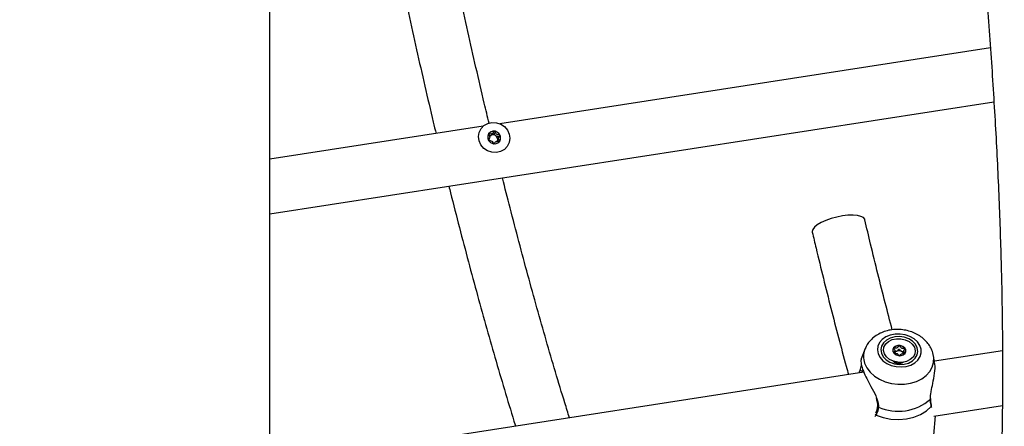
# Model space of a CAD drawing. Units: millimetres. Extents: x 0 to 59.4, y 0 to 42.1.
# Drawn here: x 41 to 41.6, y 29.9 to 30.1 of the extents above; entities that cross this region are included whole.
import ezdxf

# ---------------------------------------------------------------- set-up
doc = ezdxf.new("R2010")
doc.units = ezdxf.units.MM

msp = doc.modelspace()

# ---------------------------------------------------------------- linework, layer by layer
at = {"color": 7, "linetype": 'Continuous', "lineweight": 25}
for p, q in [((41.19582, 26.94269), (41.19582, 31.2595)), ((41.62299, 30.08241), (41.33218, 30.03743)), ((41.19582, 29.98396), (41.62512, 30.05036)), ((41.32229, 30.0359), (41.19582, 30.01634)), ((41.32553, 30.03136), (41.32529, 30.03096)), ((41.32558, 30.02794), (41.32603, 30.02882)), ((41.32856, 30.02578), (41.3283, 30.02579)), ((41.33117, 30.02862), (41.33096, 30.02803)), ((41.33158, 30.02951), (41.33114, 30.02863)), ((41.54856, 29.90373), (41.54648, 29.89819)), ((41.56626, 29.90147), (41.5664, 29.90295)), ((41.57166, 29.90283), (41.57148, 29.90095)), ((41.63018, 29.90295), (41.58985, 29.89672)), ((41.58992, 29.89632), (41.5893, 29.89993)), ((41.54797, 29.89024), (41.20348, 29.83695)), ((41.5453, 29.88982), (41.546, 29.89199)), ((41.546, 29.89199), (41.54666, 29.89434)), ((41.58766, 29.87456), (41.58765, 29.87477)), ((41.58815, 29.87048), (41.5881, 29.87062)), ((41.58953, 29.86428), (41.63011, 29.87056)), ((41.58947, 29.85291), (41.59055, 29.86444))]:
    msp.add_line(p, q, dxfattribs=at)
at = {"color": 8, "linetype": 'Continuous', "lineweight": 25}
for p, q in [((41.5471, 29.89096), (41.5468, 29.89005)), ((41.58831, 29.8694), (41.58796, 29.86997)), ((41.55525, 29.86491), (41.55446, 29.86402))]:
    msp.add_line(p, q, dxfattribs=at)
at = {"color": 7, "linetype": 'Continuous', "lineweight": 25, "flags": 128}
for points in [[(41.32106, 30.0345), (41.3228, 30.03633), (41.32503, 30.03758), (41.32756, 30.03817), (41.33021, 30.03803), (41.33274, 30.03718), (41.33496, 30.03569), (41.33668, 30.03368), (41.33777, 30.03131), (41.33814, 30.02877), (41.33776, 30.02628), (41.33665, 30.02402), (41.33491, 30.02219), (41.33269, 30.02094), (41.33015, 30.02035), (41.32751, 30.02049), (41.32498, 30.02134), (41.32276, 30.02283), (41.32103, 30.02485), (41.31994, 30.02722), (41.31957, 30.02975), (41.31996, 30.03225), (41.32106, 30.0345)], [(41.33213, 30.02706), (41.33269, 30.02839), (41.33267, 30.02986), (41.33207, 30.03123), (41.33098, 30.03231), (41.32956, 30.03292), (41.32804, 30.03297), (41.32664, 30.03246), (41.32558, 30.03146), (41.32502, 30.03013), (41.32504, 30.02866), (41.32565, 30.02729), (41.32674, 30.02622), (41.32815, 30.02561), (41.32967, 30.02555), (41.33107, 30.02606), (41.33213, 30.02706)], [(41.54856, 29.98058), (41.54849, 29.98081), (41.54772, 29.9818), (41.54626, 29.98256), (41.54417, 29.98306), (41.54157, 29.98328), (41.53856, 29.98319), (41.53529, 29.98282)], [(41.53529, 29.98282), (41.53191, 29.98217), (41.52859, 29.98127), (41.52547, 29.98017), (41.5227, 29.97892), (41.52041, 29.97757), (41.51871, 29.9762), (41.51768, 29.97486), (41.51736, 29.97362), (41.51741, 29.97328)], [(41.55649, 29.90116), (41.55758, 29.899), (41.55929, 29.89707), (41.56153, 29.89546), (41.56417, 29.89426), (41.56707, 29.89354), (41.57008, 29.89334), (41.57304, 29.89366), (41.57578, 29.89449), (41.57815, 29.89578), (41.58004, 29.89747), (41.58133, 29.89946), (41.58196, 29.90165), (41.58189, 29.90392), (41.58114, 29.90614), (41.57973, 29.9082), (41.57774, 29.90998), (41.57529, 29.91139), (41.57249, 29.91235), (41.56952, 29.91282), (41.56651, 29.91276), (41.56365, 29.91218), (41.56107, 29.91111), (41.55893, 29.90961), (41.55733, 29.90776), (41.55636, 29.90566), (41.55608, 29.90341), (41.55649, 29.90116)], [(41.55842, 29.90145), (41.5595, 29.89942), (41.56123, 29.89763), (41.56349, 29.89621), (41.56613, 29.89526), (41.56897, 29.89485), (41.57181, 29.895), (41.57447, 29.8957), (41.57675, 29.89691), (41.57851, 29.89854), (41.57963, 29.90047), (41.58002, 29.90259), (41.57967, 29.90474), (41.57859, 29.90678), (41.57687, 29.90857), (41.5746, 29.90999), (41.57196, 29.91093), (41.56913, 29.91134), (41.56628, 29.91119), (41.56363, 29.91049), (41.56134, 29.90929), (41.55958, 29.90766), (41.55846, 29.90572), (41.55807, 29.90361), (41.55842, 29.90145)], [(41.56095, 29.90699), (41.56261, 29.90849), (41.56479, 29.90956), (41.56732, 29.9101), (41.56999, 29.91007), (41.57258, 29.90948), (41.57489, 29.90838), (41.57672, 29.90684), (41.57793, 29.905), (41.57842, 29.90301), (41.57815, 29.90103), (41.57715, 29.89921), (41.57548, 29.89771), (41.5733, 29.89664), (41.57077, 29.8961), (41.5681, 29.89612), (41.56551, 29.89671), (41.56321, 29.89782), (41.56137, 29.89935), (41.56016, 29.90119), (41.55967, 29.90318), (41.55994, 29.90517), (41.56095, 29.90699)], [(41.57245, 29.90146), (41.57295, 29.90254), (41.57286, 29.90369), (41.57219, 29.90476), (41.57104, 29.90557), (41.56958, 29.90601), (41.56805, 29.906), (41.56666, 29.90556), (41.56564, 29.90473), (41.56514, 29.90366), (41.56523, 29.9025), (41.56591, 29.90144), (41.56706, 29.90062), (41.56851, 29.90019), (41.57005, 29.90019), (41.57143, 29.90064), (41.57245, 29.90146)], [(41.546, 29.89199), (41.54589, 29.89185), (41.54586, 29.89169), (41.54592, 29.89152), (41.54606, 29.89134), (41.54627, 29.89119), (41.54653, 29.89107), (41.54681, 29.89099), (41.5471, 29.89096)], [(41.55525, 29.86491), (41.55952, 29.86339), (41.56406, 29.86248), (41.56869, 29.86221), (41.57327, 29.86258), (41.57762, 29.86359), (41.58161, 29.8652), (41.5851, 29.86735), (41.58796, 29.86997)]]:
    msp.add_lwpolyline(points, dxfattribs=at)
at = {"color": 8, "linetype": 'Continuous', "lineweight": 25, "flags": 128}
msp.add_lwpolyline([(41.54847, 29.89561), (41.54978, 29.89284), (41.55173, 29.89027), (41.55426, 29.88799), (41.55727, 29.88608), (41.56067, 29.88459), (41.56435, 29.88359), (41.56817, 29.8831), (41.572, 29.88315), (41.57572, 29.88372), (41.5792, 29.88481), (41.58232, 29.88637), (41.58498, 29.88835), (41.58708, 29.89069), (41.58855, 29.8933), (41.58934, 29.89609), (41.58942, 29.89898), (41.5893, 29.89992)], dxfattribs=at)
at = {"color": 7, "linetype": 'Continuous', "lineweight": 25}
for centre, radius, start, end in [((41.32858, 30.02918), 0.00375, 83.43491, 144.29137), ((41.32813, 30.02839), 0.00238, 113.62232, 146.72834), ((41.32824, 30.02807), 0.00271, 55.63369, 113.10939), ((41.3286, 30.02876), 0.00416, 27.79133, 84.40316), ((41.32834, 30.02812), 0.00262, 357.91575, 56.88312), ((41.32909, 30.02899), 0.00362, 333.44382, 28.16631), ((41.32826, 30.02842), 0.0025, 183.0672, 202.62285), ((41.32863, 30.02815), 0.00233, 329.34335, 357.07583), ((41.56745, 29.90301), 0.00237, 140.45679, 171.58351), ((41.56868, 29.90172), 0.00415, 84.90972, 137.44658), ((41.56818, 29.90087), 0.00201, 108.40968, 162.5972), ((41.56872, 29.8996), 0.00339, 64.58476, 110.26034), ((41.56899, 29.90137), 0.00448, 39.44033, 89.25546), ((41.56943, 29.90075), 0.00206, 4.0842, 68.60534), ((41.57049, 29.9027), 0.00248, 358.2742, 37.62665), ((41.5688, 29.9005), 0.00508, 227.37195, 302.51993), ((41.56836, 29.89584), 0.02874, 245.91363, 311.67244), ((41.58716, 29.87475), 0.00048, 308.96066, 3.05083)]:
    msp.add_arc(centre, radius, start, end, dxfattribs=at)
at = {"color": 8, "linetype": 'Continuous', "lineweight": 25}
for centre, radius, start, end in [((41.55972, 29.89956), 0.01192, 159.12631, 199.32213), ((41.56884, 29.9009), 0.00527, 233.98254, 295.34805), ((41.55674, 29.87028), 0.000685, 183.37088, 260.36811), ((41.58729, 29.87046), 0.000822, 324.11645, 12.0557), ((41.55578, 29.86578), 0.00102, 186.13547, 238.41962)]:
    msp.add_arc(centre, radius, start, end, dxfattribs=at)
at = {"color": 7, "linetype": 'Continuous', "lineweight": 25}
for points, knots in [([(41.52506, 29.51759), (41.52533, 29.51746), (41.5277, 29.51628), (41.53222, 29.5147), (41.53854, 29.51293), (41.54476, 29.51192), (41.55084, 29.51157), (41.55679, 29.51189), (41.56258, 29.51284), (41.56822, 29.51441), (41.5737, 29.51658), (41.57903, 29.51935), (41.58422, 29.52273), (41.58928, 29.52673), (41.59421, 29.53137), (41.59901, 29.53668), (41.60366, 29.54265), (41.60816, 29.54929), (41.61248, 29.55658), (41.61662, 29.56449), (41.62056, 29.57299), (41.6243, 29.58206), (41.62784, 29.59168), (41.6312, 29.60184), (41.63437, 29.61252), (41.63736, 29.62371), (41.64017, 29.63542), (41.64281, 29.64764), (41.64527, 29.66035), (41.64757, 29.67356), (41.6497, 29.68725), (41.65166, 29.70142), (41.65345, 29.71606), (41.65508, 29.73116), (41.65654, 29.74671), (41.65783, 29.7627), (41.65896, 29.77912), (41.65992, 29.79596), (41.66072, 29.81321), (41.66135, 29.83086), (41.66181, 29.84889), (41.66211, 29.8673), (41.66224, 29.88606), (41.66221, 29.90518), (41.66201, 29.92462), (41.66165, 29.94439), (41.66112, 29.96446), (41.66043, 29.98483), (41.65957, 30.00547), (41.65856, 30.02637), (41.65738, 30.04752), (41.65604, 30.0689), (41.65454, 30.0905), (41.65288, 30.11229), (41.65107, 30.13428), (41.6491, 30.15643), (41.64697, 30.17873), (41.64469, 30.20117), (41.64227, 30.22373), (41.63969, 30.24639), (41.63697, 30.26914), (41.6341, 30.29195), (41.63109, 30.31482), (41.62793, 30.33773), (41.62464, 30.36066), (41.62121, 30.38359), (41.61765, 30.4065), (41.61396, 30.42939), (41.61014, 30.45223), (41.6062, 30.475), (41.60213, 30.49769), (41.59795, 30.52028), (41.59364, 30.54276), (41.58922, 30.5651), (41.58564, 30.58277), (41.5835, 30.59292), (41.58291, 30.59573)], [0, 0, 0, 0, 0.0017516, 0.015327, 0.0284786, 0.0412098, 0.0535774, 0.0656753, 0.0776174, 0.0895215, 0.1014717, 0.1135837, 0.1259597, 0.1386801, 0.1517928, 0.1653034, 0.1791724, 0.193324, 0.2076671, 0.2221163, 0.2366057, 0.2510837, 0.2655281, 0.2799297, 0.2942861, 0.3085988, 0.3228705, 0.3371052, 0.3513067, 0.3654787, 0.3796247, 0.3937476, 0.4078504, 0.4219352, 0.4360043, 0.4500594, 0.4641021, 0.4781339, 0.4921559, 0.5061692, 0.5201747, 0.5341732, 0.5481655, 0.5621521, 0.5761338, 0.5901109, 0.6040838, 0.6180532, 0.6320191, 0.6459821, 0.6599423, 0.6739001, 0.6878558, 0.7018094, 0.7157612, 0.7297115, 0.7436604, 0.757608, 0.7715545, 0.7855001, 0.7994448, 0.8133889, 0.8273324, 0.8412755, 0.8552182, 0.8691608, 0.8831032, 0.8970457, 0.9109882, 0.924931, 0.938874, 0.9528175, 0.9667616, 0.9807063, 0.9946518, 1, 1, 1, 1]), ([(41.55124, 30.59083), (41.55164, 30.58893), (41.55359, 30.57977), (41.55697, 30.56317), (41.56137, 30.54105), (41.56566, 30.51878), (41.56984, 30.4964), (41.5739, 30.47391), (41.57783, 30.45133), (41.58165, 30.42869), (41.58533, 30.40599), (41.58889, 30.38326), (41.59232, 30.36051), (41.59561, 30.33776), (41.59877, 30.31503), (41.60178, 30.29233), (41.60466, 30.26969), (41.60739, 30.24711), (41.60997, 30.22462), (41.61241, 30.20224), (41.61469, 30.17997), (41.61683, 30.15785), (41.61881, 30.13588), (41.62064, 30.11408), (41.62231, 30.09247), (41.62382, 30.07106), (41.62518, 30.04987), (41.62637, 30.02893), (41.62741, 30.00823), (41.62829, 29.98781), (41.629, 29.96767), (41.62956, 29.94784), (41.62995, 29.92832), (41.63018, 29.90913), (41.63025, 29.89029), (41.63016, 29.87181), (41.6299, 29.85371), (41.62949, 29.836), (41.62891, 29.81869), (41.62818, 29.80181), (41.62728, 29.78535), (41.62623, 29.76935), (41.62503, 29.7538), (41.62367, 29.73872), (41.62216, 29.72413), (41.6205, 29.71004), (41.61869, 29.69646), (41.61674, 29.6834), (41.61465, 29.67088), (41.61242, 29.6589), (41.61006, 29.64748), (41.60758, 29.63662), (41.60497, 29.62635), (41.60225, 29.61666), (41.59943, 29.60757), (41.5965, 29.59909), (41.59349, 29.59123), (41.59041, 29.58399), (41.58726, 29.57738), (41.58407, 29.57139), (41.58086, 29.56604), (41.57763, 29.56131), (41.57442, 29.5572), (41.57124, 29.55369), (41.5681, 29.55076), (41.56502, 29.54838), (41.56198, 29.54651), (41.55893, 29.5451), (41.55578, 29.54414), (41.55255, 29.54365), (41.5492, 29.5437), (41.54676, 29.54395), (41.54535, 29.54434), (41.54515, 29.54439)], [0, 0, 0, 0, 0.003774, 0.018194, 0.032614, 0.047036, 0.061458, 0.075881, 0.090304, 0.104728, 0.119152, 0.133576, 0.148001, 0.162425, 0.176849, 0.191273, 0.205697, 0.22012, 0.234542, 0.248963, 0.263384, 0.277803, 0.292221, 0.306637, 0.321053, 0.335466, 0.349877, 0.364286, 0.378693, 0.393097, 0.407498, 0.421896, 0.43629, 0.45068, 0.465065, 0.479446, 0.493821, 0.508191, 0.522553, 0.536909, 0.551256, 0.565593, 0.579921, 0.594237, 0.60854, 0.622829, 0.637101, 0.651356, 0.66559, 0.679801, 0.693986, 0.708141, 0.722264, 0.736351, 0.750397, 0.764398, 0.778351, 0.792253, 0.806103, 0.819902, 0.833659, 0.847387, 0.861112, 0.874868, 0.888722, 0.902784, 0.917226, 0.93232, 0.948462, 0.966075, 0.982468, 0.997511, 1, 1, 1, 1]), ([(41.32584, 30.03768), (41.32489, 30.04164), (41.32227, 30.05255), (41.31806, 30.07068), (41.31323, 30.09203), (41.3085, 30.1136), (41.30386, 30.13537), (41.29938, 30.15703), (41.2965, 30.17151), (41.29509, 30.17862)], [0, 0, 0, 0, 0.087052, 0.240097, 0.39316, 0.546242, 0.699338, 0.852449, 1, 1, 1, 1]), ([(41.26344, 30.17373), (41.26373, 30.17225), (41.26547, 30.1633), (41.26878, 30.14702), (41.27336, 30.12491), (41.27806, 30.10298), (41.28285, 30.08123), (41.28775, 30.05971), (41.2916, 30.04315), (41.29385, 30.03386), (41.2944, 30.03158)], [0, 0, 0, 0, 0.03028, 0.183577, 0.336883, 0.490201, 0.643532, 0.796876, 0.950238, 1, 1, 1, 1]), ([(41.32553, 30.03136), (41.32552, 30.03135), (41.32551, 30.03132), (41.32552, 30.03124), (41.32558, 30.03105), (41.32585, 30.03059), (41.32622, 30.02994), (41.32621, 30.02909), (41.32586, 30.0285), (41.32554, 30.02809), (41.32536, 30.02783), (41.32532, 30.02771), (41.32532, 30.02766), (41.32533, 30.02764), (41.32533, 30.02763)], [0, 0, 0, 0, 0.012047, 0.026509, 0.056165, 0.153106, 0.406064, 0.574479, 0.747564, 0.901675, 0.962717, 0.979959, 0.993767, 1, 1, 1, 1]), ([(41.329, 30.0329), (41.329, 30.0329), (41.32897, 30.0329), (41.32893, 30.03288), (41.32888, 30.03285), (41.3288, 30.03277), (41.32863, 30.03253), (41.32836, 30.0321), (41.32793, 30.03157), (41.32713, 30.03125), (41.32638, 30.03136), (41.32584, 30.03143), (41.32563, 30.03142), (41.32556, 30.03139), (41.32554, 30.03137), (41.32553, 30.03136)], [0, 0, 0, 0, 0.006232, 0.017772, 0.031678, 0.048364, 0.098405, 0.252507, 0.42558, 0.593984, 0.846925, 0.94386, 0.980024, 0.990645, 1, 1, 1, 1]), ([(41.32586, 30.0305), (41.32618, 30.03046), (41.32663, 30.03039), (41.32705, 30.03053), (41.32717, 30.03057)], [0, 0, 0, 0, 0.698081, 1, 1, 1, 1]), ([(41.32717, 30.03057), (41.32741, 30.03074), (41.32786, 30.03107), (41.32816, 30.03162), (41.32837, 30.03192), (41.32847, 30.032), (41.32852, 30.03202), (41.32857, 30.03202), (41.32861, 30.032), (41.32869, 30.03194), (41.32888, 30.03162), (41.32911, 30.031), (41.32954, 30.03055), (41.32977, 30.03031)], [0, 0, 0, 0, 0.209215, 0.401784, 0.462881, 0.480139, 0.49396, 0.503254, 0.513035, 0.524415, 0.571454, 0.771884, 1, 1, 1, 1]), ([(41.33228, 30.0307), (41.33227, 30.03071), (41.33225, 30.03074), (41.33216, 30.03079), (41.33179, 30.03085), (41.33112, 30.03086), (41.33015, 30.03109), (41.32957, 30.0319), (41.32933, 30.0325), (41.32913, 30.03282), (41.32905, 30.03289), (41.32902, 30.0329), (41.329, 30.0329)], [0, 0, 0, 0, 0.011122, 0.024216, 0.071275, 0.271789, 0.5, 0.728211, 0.928725, 0.975784, 0.988878, 1, 1, 1, 1]), ([(41.32977, 30.03031), (41.33008, 30.03019), (41.33066, 30.02996), (41.33134, 30.02997), (41.33171, 30.02991), (41.33179, 30.02986), (41.33183, 30.02983), (41.33184, 30.02979), (41.33184, 30.02975), (41.33183, 30.02969), (41.33181, 30.02965), (41.3318, 30.02963)], [0, 0, 0, 0, 0.416183, 0.781854, 0.867673, 0.888436, 0.90628, 0.923238, 0.944312, 0.969707, 1, 1, 1, 1]), ([(41.33208, 30.02696), (41.33209, 30.02698), (41.3321, 30.02701), (41.3321, 30.02709), (41.33203, 30.02727), (41.33176, 30.02774), (41.33139, 30.02839), (41.3314, 30.02924), (41.33175, 30.02982), (41.33207, 30.03023), (41.33225, 30.03049), (41.33229, 30.03061), (41.33229, 30.03066), (41.33228, 30.03069), (41.33228, 30.0307)], [0, 0, 0, 0, 0.012047, 0.026509, 0.056165, 0.153106, 0.406064, 0.574479, 0.747564, 0.901675, 0.962717, 0.979959, 0.993767, 1, 1, 1, 1]), ([(41.32536, 30.02759), (41.3254, 30.02764), (41.32549, 30.02775), (41.32553, 30.02788), (41.32555, 30.02795)], [0, 0, 0, 0, 0.462045, 1, 1, 1, 1]), ([(41.32558, 30.02752), (41.32559, 30.02752), (41.32588, 30.02745), (41.3265, 30.02748), (41.32746, 30.02723), (41.32804, 30.02643), (41.32829, 30.02582), (41.32848, 30.02551), (41.32856, 30.02544), (41.32859, 30.02543), (41.32861, 30.02543)], [0, 0, 0, 0, 0.007588, 0.221852, 0.465713, 0.709574, 0.923838, 0.974123, 0.988115, 1, 1, 1, 1]), ([(41.32861, 30.02543), (41.32862, 30.02543), (41.32864, 30.02543), (41.32869, 30.02544), (41.32873, 30.02548), (41.32881, 30.02555), (41.32898, 30.0258), (41.32925, 30.02623), (41.32968, 30.02676), (41.33048, 30.02708), (41.33123, 30.02697), (41.33178, 30.0269), (41.33198, 30.0269), (41.33206, 30.02693), (41.33207, 30.02695), (41.33208, 30.02696)], [0, 0, 0, 0, 0.006232, 0.017772, 0.031678, 0.048364, 0.098405, 0.252507, 0.42558, 0.593984, 0.846925, 0.94386, 0.980024, 0.990645, 1, 1, 1, 1]), ([(41.33096, 30.02803), (41.33096, 30.0279), (41.33098, 30.02752), (41.33118, 30.02717), (41.3313, 30.02695)], [0, 0, 0, 0, 0.342927, 1, 1, 1, 1]), ([(41.37351, 29.86325), (41.37259, 29.86618), (41.3698, 29.8751), (41.36519, 29.89043), (41.35967, 29.90918), (41.35422, 29.92831), (41.34883, 29.94777), (41.34351, 29.96755), (41.33849, 29.98671), (41.33528, 29.99941), (41.33379, 30.0053)], [0, 0, 0, 0, 0.066393, 0.202266, 0.338184, 0.474141, 0.610134, 0.74616, 0.882214, 1, 1, 1, 1]), ([(40.47188, 29.99708), (40.47107, 29.988), (40.46872, 29.9617), (40.46523, 29.91811), (40.46159, 29.86626), (40.45847, 29.81431), (40.45587, 29.76227), (40.4538, 29.71015), (40.45225, 29.65795), (40.45123, 29.60568), (40.45073, 29.55335), (40.45075, 29.50096), (40.4513, 29.44853), (40.45237, 29.39605), (40.45397, 29.34355), (40.45609, 29.29102), (40.45873, 29.23847), (40.4619, 29.18591), (40.46558, 29.13335), (40.46979, 29.0808), (40.47452, 29.02826), (40.47978, 28.97574), (40.48555, 28.92324), (40.49184, 28.87079), (40.49865, 28.81837), (40.50597, 28.766), (40.51382, 28.7137), (40.52217, 28.66145), (40.53104, 28.60928), (40.54043, 28.55719), (40.55032, 28.50519), (40.56073, 28.45328), (40.57164, 28.40148), (40.58306, 28.34978), (40.59498, 28.2982), (40.60741, 28.24674), (40.62034, 28.19542), (40.63377, 28.14423), (40.6477, 28.09319), (40.66213, 28.04231), (40.67704, 27.99158), (40.69245, 27.94103), (40.70835, 27.89064), (40.72474, 27.84044), (40.74161, 27.79043), (40.75896, 27.74062), (40.7768, 27.69101), (40.79511, 27.64161), (40.8139, 27.59243), (40.83316, 27.54347), (40.85288, 27.49474), (40.87308, 27.44626), (40.89374, 27.39801), (40.91486, 27.35003), (40.93644, 27.3023), (40.95847, 27.25483), (40.98096, 27.20764), (41.00389, 27.16073), (41.02727, 27.1141), (41.05109, 27.06777), (41.07535, 27.02174), (41.10005, 26.97601), (41.12517, 26.9306), (41.15073, 26.8855), (41.17671, 26.84073), (41.20311, 26.7963), (41.22993, 26.7522), (41.25716, 26.70844), (41.2848, 26.66504), (41.31284, 26.62199), (41.34129, 26.57931), (41.37013, 26.53699), (41.39937, 26.49505), (41.429, 26.45349), (41.45901, 26.41232), (41.4894, 26.37155), (41.52017, 26.33117), (41.55131, 26.29119), (41.58282, 26.25163), (41.61413, 26.21317), (41.63668, 26.18604), (41.64858, 26.17193), (41.65023, 26.16996)], [0, 0, 0, 0, 0.006709, 0.019427, 0.032145, 0.044863, 0.057581, 0.070299, 0.083017, 0.095735, 0.108453, 0.121171, 0.133889, 0.146608, 0.159326, 0.172044, 0.184762, 0.19748, 0.210199, 0.222917, 0.235635, 0.248353, 0.261071, 0.27379, 0.286508, 0.299226, 0.311945, 0.324663, 0.337381, 0.350099, 0.362818, 0.375536, 0.388254, 0.400973, 0.413691, 0.426409, 0.439128, 0.451846, 0.464564, 0.477282, 0.490001, 0.502719, 0.515437, 0.528156, 0.540874, 0.553592, 0.566311, 0.579029, 0.591747, 0.604466, 0.617184, 0.629902, 0.642621, 0.655339, 0.668057, 0.680776, 0.693494, 0.706212, 0.718931, 0.731649, 0.744367, 0.757085, 0.769804, 0.782522, 0.79524, 0.807958, 0.820676, 0.833394, 0.846112, 0.85883, 0.871548, 0.884266, 0.896984, 0.909702, 0.92242, 0.935138, 0.947855, 0.960573, 0.97329, 0.986008, 0.998055, 1, 1, 1, 1]), ([(41.30204, 30.00039), (41.30236, 29.9991), (41.3044, 29.99086), (41.30824, 29.97593), (41.31356, 29.95563), (41.31897, 29.93565), (41.32445, 29.91598), (41.33, 29.89663), (41.33561, 29.87766), (41.33946, 29.86488), (41.34144, 29.85855), (41.34152, 29.8583)], [0, 0, 0, 0, 0.025665, 0.163976, 0.302309, 0.440667, 0.579052, 0.717469, 0.855919, 0.994406, 1, 1, 1, 1]), ([(41.70175, 26.21342), (41.69614, 26.22009), (41.67983, 26.2395), (41.6531, 26.27195), (41.62169, 26.3109), (41.59063, 26.35028), (41.55995, 26.39006), (41.52963, 26.43024), (41.49969, 26.47082), (41.47013, 26.51179), (41.44096, 26.55314), (41.41217, 26.59487), (41.38377, 26.63698), (41.35577, 26.67945), (41.32817, 26.72228), (41.30098, 26.76546), (41.27419, 26.80899), (41.24782, 26.85287), (41.22186, 26.89708), (41.19633, 26.94161), (41.17121, 26.98647), (41.14653, 27.03165), (41.12227, 27.07714), (41.09845, 27.12292), (41.07507, 27.16901), (41.05212, 27.21538), (41.02963, 27.26204), (41.00758, 27.30897), (40.98598, 27.35617), (40.96483, 27.40363), (40.94415, 27.45135), (40.92392, 27.49932), (40.90416, 27.54753), (40.88486, 27.59598), (40.86603, 27.64465), (40.84767, 27.69354), (40.82979, 27.74265), (40.81238, 27.79196), (40.79546, 27.84147), (40.77901, 27.89118), (40.76305, 27.94107), (40.74758, 27.99113), (40.73259, 28.04137), (40.7181, 28.09177), (40.70409, 28.14233), (40.69059, 28.19303), (40.67758, 28.24388), (40.66507, 28.29486), (40.65306, 28.34597), (40.64155, 28.39719), (40.63055, 28.44853), (40.62005, 28.49997), (40.61006, 28.55151), (40.60058, 28.60314), (40.5916, 28.65485), (40.58314, 28.70664), (40.5752, 28.75849), (40.56776, 28.8104), (40.56084, 28.86236), (40.55444, 28.91437), (40.54855, 28.96641), (40.54318, 29.01849), (40.53833, 29.07058), (40.534, 29.12269), (40.53019, 29.17481), (40.52689, 29.22692), (40.52412, 29.27903), (40.52187, 29.33112), (40.52014, 29.38319), (40.51893, 29.43522), (40.51825, 29.48722), (40.51808, 29.53917), (40.51844, 29.59107), (40.51932, 29.64291), (40.52072, 29.69468), (40.52265, 29.74637), (40.52509, 29.79798), (40.52805, 29.8495), (40.53154, 29.90091), (40.5352, 29.94807), (40.53786, 29.97805), (40.53901, 29.99097)], [0, 0, 0, 0, 0.006707, 0.019482, 0.032258, 0.045033, 0.057808, 0.070584, 0.083359, 0.096134, 0.108909, 0.121684, 0.134458, 0.147233, 0.160008, 0.172783, 0.185557, 0.198332, 0.211106, 0.223881, 0.236655, 0.24943, 0.262204, 0.274979, 0.287753, 0.300527, 0.313302, 0.326076, 0.33885, 0.351624, 0.364399, 0.377173, 0.389947, 0.402721, 0.415496, 0.42827, 0.441044, 0.453818, 0.466592, 0.479367, 0.492141, 0.504915, 0.517689, 0.530463, 0.543237, 0.556012, 0.568786, 0.58156, 0.594334, 0.607108, 0.619882, 0.632656, 0.64543, 0.658205, 0.670979, 0.683753, 0.696527, 0.709301, 0.722075, 0.734849, 0.747623, 0.760397, 0.773171, 0.785946, 0.79872, 0.811494, 0.824268, 0.837042, 0.849816, 0.86259, 0.875364, 0.888138, 0.900912, 0.913686, 0.926461, 0.939235, 0.952009, 0.964783, 0.977557, 0.990331, 1, 1, 1, 1]), ([(41.56487, 29.91534), (41.56347, 29.92064), (41.56058, 29.93158), (41.55629, 29.94854), (41.55225, 29.96498), (41.54971, 29.97575), (41.54856, 29.98058)], [0, 0, 0, 0, 0.250145, 0.516692, 0.783315, 1, 1, 1, 1]), ([(41.51741, 29.97328), (41.51816, 29.9701), (41.52033, 29.96089), (41.52399, 29.94583), (41.52842, 29.92818), (41.53294, 29.91082), (41.53644, 29.8977), (41.53845, 29.89048), (41.53891, 29.88884)], [0, 0, 0, 0, 0.109059, 0.316421, 0.523826, 0.731282, 0.938796, 1, 1, 1, 1]), ([(41.58923, 29.89991), (41.58913, 29.90053), (41.58886, 29.90217), (41.58776, 29.90468), (41.58606, 29.90736), (41.58384, 29.90975), (41.58115, 29.91182), (41.57807, 29.9135), (41.57468, 29.91473), (41.57107, 29.91546), (41.56737, 29.91567), (41.56366, 29.91532), (41.56008, 29.91442), (41.55673, 29.91296), (41.55373, 29.91098), (41.55133, 29.90861), (41.54959, 29.90619), (41.54894, 29.90453), (41.54866, 29.9038)], [0, 0, 0, 0, 0.037407, 0.098208, 0.159683, 0.222374, 0.286495, 0.351905, 0.41825, 0.485198, 0.552578, 0.620419, 0.688767, 0.75753, 0.826281, 0.894284, 0.954057, 1, 1, 1, 1]), ([(41.56562, 29.90452), (41.56562, 29.90451), (41.5656, 29.90449), (41.56562, 29.90442), (41.56569, 29.90428), (41.56598, 29.90392), (41.56638, 29.90342), (41.56642, 29.90275), (41.56609, 29.90227), (41.56579, 29.90194), (41.56562, 29.90173), (41.56559, 29.90163), (41.56559, 29.90159), (41.5656, 29.90157), (41.5656, 29.90156)], [0, 0, 0, 0, 0.012047, 0.026509, 0.056165, 0.153106, 0.406064, 0.574479, 0.747564, 0.901675, 0.962717, 0.979959, 0.993767, 1, 1, 1, 1]), ([(41.56905, 29.90585), (41.56904, 29.90585), (41.56901, 29.90585), (41.56897, 29.90584), (41.56893, 29.90581), (41.56885, 29.90574), (41.56869, 29.90555), (41.56844, 29.9052), (41.56803, 29.90476), (41.56724, 29.90449), (41.56648, 29.90454), (41.56593, 29.90459), (41.56572, 29.90457), (41.56565, 29.90455), (41.56563, 29.90453), (41.56562, 29.90452)], [0, 0, 0, 0, 0.006232, 0.017772, 0.031678, 0.048364, 0.098405, 0.252507, 0.42558, 0.593984, 0.846925, 0.94386, 0.980024, 0.990645, 1, 1, 1, 1]), ([(41.56588, 29.90148), (41.56617, 29.90148), (41.56678, 29.90147), (41.56777, 29.90132), (41.56834, 29.90073), (41.5686, 29.90035), (41.56871, 29.90019)], [0, 0, 0, 0, 0.243533, 0.520706, 0.797878, 1, 1, 1, 1]), ([(41.56637, 29.90268), (41.56664, 29.90266), (41.56705, 29.90263), (41.56742, 29.90274), (41.56755, 29.90278)], [0, 0, 0, 0, 0.663329, 1, 1, 1, 1]), ([(41.56755, 29.90278), (41.56778, 29.90292), (41.56821, 29.9032), (41.56849, 29.90364), (41.56869, 29.90389), (41.56879, 29.90395), (41.56884, 29.90397), (41.56889, 29.90397), (41.56893, 29.90396), (41.56901, 29.90391), (41.56922, 29.90367), (41.56948, 29.90318), (41.56994, 29.90284), (41.57018, 29.90266)], [0, 0, 0, 0, 0.209215, 0.401784, 0.462881, 0.480139, 0.49396, 0.503254, 0.513035, 0.524415, 0.571454, 0.771884, 1, 1, 1, 1]), ([(41.569, 29.89993), (41.56901, 29.89993), (41.56904, 29.89993), (41.56908, 29.89994), (41.56913, 29.89997), (41.5692, 29.90004), (41.56936, 29.90023), (41.56961, 29.90058), (41.57002, 29.90102), (41.57081, 29.90129), (41.57157, 29.90123), (41.57212, 29.90119), (41.57233, 29.90121), (41.5724, 29.90123), (41.57242, 29.90125), (41.57243, 29.90126)], [0, 0, 0, 0, 0.006232, 0.017772, 0.031678, 0.048364, 0.098405, 0.252507, 0.42558, 0.593984, 0.846925, 0.94386, 0.980024, 0.990645, 1, 1, 1, 1]), ([(41.57245, 29.90422), (41.57244, 29.90423), (41.57242, 29.90425), (41.57232, 29.90428), (41.57195, 29.90432), (41.57128, 29.9043), (41.57029, 29.90446), (41.56967, 29.90508), (41.56939, 29.90555), (41.56918, 29.90579), (41.5691, 29.90584), (41.56906, 29.90585), (41.56905, 29.90585)], [0, 0, 0, 0, 0.011122, 0.024216, 0.071275, 0.271789, 0.5, 0.728211, 0.928725, 0.975784, 0.988878, 1, 1, 1, 1]), ([(41.57018, 29.90266), (41.57049, 29.90257), (41.57097, 29.90244), (41.57146, 29.90244), (41.57162, 29.90243)], [0, 0, 0, 0, 0.667505, 1, 1, 1, 1]), ([(41.57243, 29.90126), (41.57244, 29.90127), (41.57245, 29.90129), (41.57244, 29.90136), (41.57236, 29.9015), (41.57207, 29.90186), (41.57167, 29.90236), (41.57164, 29.90303), (41.57196, 29.90351), (41.57226, 29.90384), (41.57243, 29.90405), (41.57247, 29.90415), (41.57247, 29.90419), (41.57246, 29.90421), (41.57245, 29.90422)], [0, 0, 0, 0, 0.012047, 0.026509, 0.056165, 0.153106, 0.406064, 0.574479, 0.747564, 0.901675, 0.962717, 0.979959, 0.993767, 1, 1, 1, 1]), ([(41.5466, 29.89814), (41.54651, 29.89801), (41.5462, 29.89755), (41.54631, 29.89507), (41.54747, 29.89112), (41.54963, 29.88644), (41.55229, 29.88147), (41.55469, 29.87749), (41.55543, 29.87516), (41.5556, 29.87463)], [0, 0, 0, 0, 0.066851, 0.245283, 0.425645, 0.586721, 0.752706, 0.943993, 1, 1, 1, 1]), ([(41.58746, 29.87438), (41.58751, 29.87575), (41.58757, 29.87716), (41.58813, 29.88027), (41.589, 29.88395), (41.59004, 29.88948), (41.59044, 29.89397), (41.58989, 29.89588), (41.58977, 29.89629)], [0, 0, 0, 0, 0.20723, 0.212436, 0.425129, 0.685154, 0.932581, 1, 1, 1, 1]), ([(41.55526, 29.8748), (41.55549, 29.8741), (41.55594, 29.87269), (41.55617, 29.87114), (41.55603, 29.8704), (41.55601, 29.87024)], [0, 0, 0, 0, 0.438744, 0.885485, 1, 1, 1, 1]), ([(41.58796, 29.86997), (41.58779, 29.87102), (41.58758, 29.87228), (41.58748, 29.87408), (41.58746, 29.87438)], [0, 0, 0, 0, 0.832421, 1, 1, 1, 1]), ([(41.5881, 29.87063), (41.58809, 29.8707), (41.58798, 29.87122), (41.5878, 29.87244), (41.5877, 29.8739), (41.58766, 29.87456)], [0, 0, 0, 0, 0.079555, 0.581269, 1, 1, 1, 1]), ([(41.55605, 29.87023), (41.55604, 29.87014), (41.55599, 29.86925), (41.55563, 29.8678), (41.55519, 29.8665), (41.55486, 29.86607), (41.55485, 29.86607)], [0, 0, 0, 0, 0.051717, 0.515066, 0.990916, 1, 1, 1, 1]), ([(41.55663, 29.86961), (41.55638, 29.86814), (41.55608, 29.86638), (41.55537, 29.86512), (41.55525, 29.86491)], [0, 0, 0, 0, 0.832274, 1, 1, 1, 1])]:
    msp.add_open_spline(points, degree=3, knots=knots, dxfattribs=at)
at = {"color": 8, "linetype": 'Continuous', "lineweight": 25}
msp.add_open_spline([(41.5556, 29.87463), (41.55596, 29.87374), (41.55666, 29.872), (41.55664, 29.87039), (41.55663, 29.86961)], degree=3, knots=[0, 0, 0, 0, 0.51368, 1, 1, 1, 1], dxfattribs=at)

doc.saveas('drawing.dxf')
